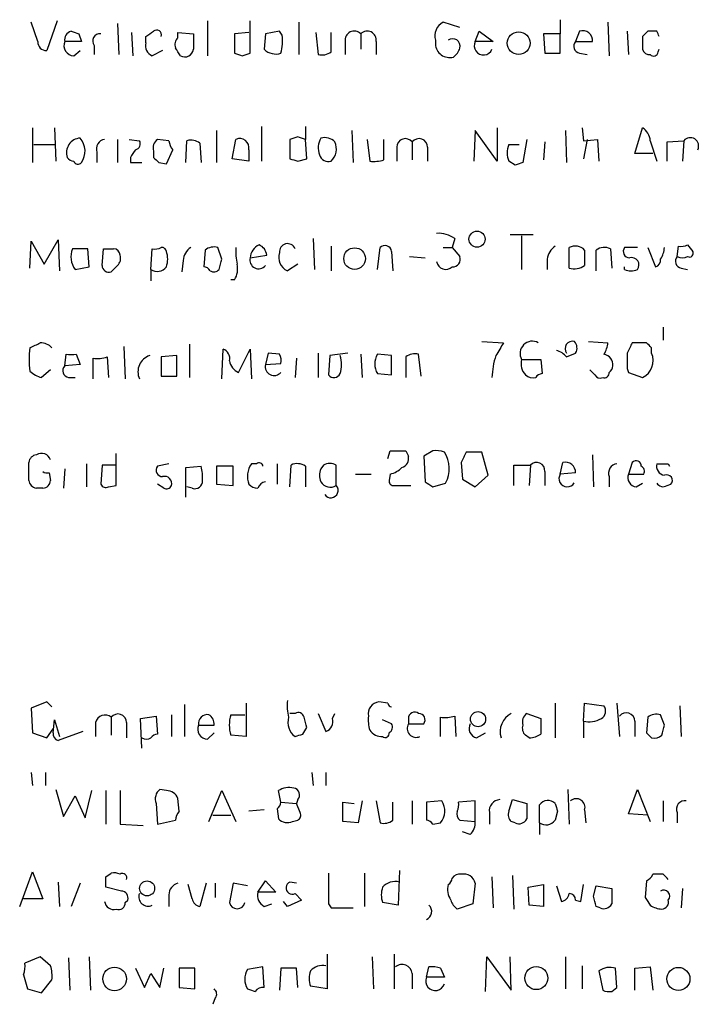
# Model space of a CAD drawing. Extents: x 5 to 1021, y 3480 to 4289.
# Drawn here: x 839 to 883, y 3600 to 3665 of the extents above; entities that cross this region are included whole.
import ezdxf

# ---------------------------------------------------------------- set-up
doc = ezdxf.new("R2010")
doc.units = 0
doc.header["$MEASUREMENT"] = 0
doc.layers.add('MAIN', color=5, linetype='CONTINUOUS')

msp = doc.modelspace()

# ---------------------------------------------------------------- linework, layer by layer
at = {"layer": 'MAIN'}
for p, q in [((840.1473, 3663.1245), (839.724, 3664.3945)), ((841.4173, 3664.4792), (840.74, 3662.5318)), ((845.3967, 3664.3098), (845.4813, 3662.2778)), ((851.3233, 3664.4792), (851.3233, 3662.1932)), ((854.1173, 3662.3625), (854.1173, 3664.4792)), ((857.3347, 3664.3945), (857.3347, 3662.2778)), ((867.918, 3664.0558), (866.8173, 3664.3945)), ((874.522, 3664.5638), (874.522, 3663.6325)), ((877.6547, 3664.3945), (877.7393, 3662.1932)), ((842.8567, 3663.6325), (843.026, 3663.1245)), ((846.328, 3663.7172), (846.4127, 3662.1932)), ((847.2593, 3663.0398), (847.2593, 3663.4632)), ((849.376, 3663.3785), (849.376, 3663.7172)), ((849.376, 3663.7172), (850.392, 3663.6325)), ((854.0327, 3663.7172), (853.1013, 3663.6325)), ((853.1013, 3663.6325), (853.1013, 3662.3625)), ((855.1333, 3663.6325), (855.0487, 3662.6165)), ((856.0647, 3663.8018), (855.1333, 3663.6325)), ((856.234, 3663.5478), (856.0647, 3663.8018)), ((858.4353, 3663.7172), (858.6047, 3662.2778)), ((859.4513, 3662.4472), (859.4513, 3663.7172)), ((861.3987, 3663.6325), (861.3987, 3662.6165)), ((868.934, 3663.1245), (869.188, 3663.8018)), ((869.188, 3663.8018), (870.1193, 3663.1245)), ((874.522, 3663.6325), (873.4213, 3663.6325)), ((873.4213, 3663.6325), (873.506, 3662.3625)), ((874.522, 3662.3625), (874.522, 3663.6325)), ((875.792, 3663.8018), (875.538, 3663.1245)), ((878.9247, 3663.8018), (879.0093, 3662.2778)), ((879.9407, 3663.4632), (879.9407, 3662.6165)), ((880.872, 3663.8018), (880.2793, 3663.8018)), ((843.026, 3663.1245), (841.9253, 3663.1245)), ((843.8727, 3662.8705), (843.8727, 3662.2778)), ((860.3827, 3663.1245), (860.3827, 3662.2778)), ((862.4147, 3663.1245), (862.4147, 3662.2778)), ((866.3093, 3663.2092), (866.3093, 3662.9552)), ((870.1193, 3663.1245), (868.934, 3663.1245)), ((875.538, 3663.1245), (876.6387, 3663.1245)), ((842.518, 3662.1932), (842.9413, 3662.5318)), ((848.36, 3662.5318), (847.6827, 3662.1932)), ((853.6093, 3662.1932), (854.1173, 3662.3625)), ((873.506, 3662.3625), (874.522, 3662.3625)), ((875.792, 3662.3625), (876.3, 3662.2778)), ((880.9567, 3662.4472), (881.0413, 3662.6165)), ((839.8087, 3657.4518), (839.8087, 3655.1658)), ((841.248, 3657.4518), (841.3327, 3655.2505)), ((851.916, 3657.2825), (851.916, 3655.1658)), ((854.8793, 3657.5365), (854.8793, 3655.2505)), ((857.758, 3657.5365), (857.758, 3656.6898)), ((860.806, 3657.2825), (860.8907, 3655.1658)), ((868.934, 3657.2825), (868.8493, 3655.2505)), ((870.3733, 3655.2505), (868.934, 3657.2825)), ((870.3733, 3657.4518), (870.3733, 3655.2505)), ((874.8607, 3657.2825), (874.9453, 3655.1658)), ((875.9613, 3657.4518), (876.046, 3656.6052)), ((879.4327, 3655.7585), (879.9407, 3657.4518)), ((839.8933, 3656.3512), (841.248, 3656.3512)), ((845.3967, 3656.6898), (845.3967, 3655.1658)), ((846.1587, 3656.6898), (846.836, 3656.6052)), ((848.7833, 3656.6052), (848.0213, 3656.6898)), ((849.884, 3655.1658), (849.9687, 3656.6052)), ((850.8153, 3656.4358), (850.9, 3655.1658)), ((852.932, 3655.4198), (853.186, 3656.6898)), ((857.25, 3656.8592), (856.742, 3656.6898)), ((856.742, 3656.6898), (856.742, 3655.4198)), ((857.8427, 3655.4198), (857.758, 3656.6898)), ((861.822, 3656.6898), (861.9913, 3655.2505)), ((862.9227, 3655.3352), (862.9227, 3656.6898)), ((864.7853, 3656.5205), (864.7853, 3655.3352)), ((871.1353, 3656.3512), (871.8127, 3656.3512)), ((872.3207, 3656.6898), (872.0667, 3655.1658)), ((873.506, 3656.5205), (873.4213, 3655.3352)), ((876.046, 3656.6052), (876.9773, 3656.6898)), ((876.3, 3656.6898), (876.046, 3655.4198)), ((876.9773, 3656.6898), (877.062, 3655.2505)), ((880.4487, 3656.6052), (880.872, 3655.2505)), ((881.5493, 3656.5205), (882.65, 3656.6052)), ((881.5493, 3655.2505), (881.5493, 3656.5205)), ((882.65, 3656.6052), (882.5653, 3655.2505)), ((844.042, 3655.8432), (844.042, 3655.1658)), ((847.7673, 3655.9278), (847.7673, 3655.5045)), ((848.614, 3655.0812), (849.0373, 3656.0125)), ((854.0327, 3656.0125), (854.0327, 3655.2505)), ((863.7693, 3656.1818), (863.7693, 3655.2505)), ((865.8013, 3656.1818), (865.8013, 3655.2505)), ((880.618, 3655.7585), (879.4327, 3655.7585)), ((846.2433, 3655.5045), (846.2433, 3655.1658)), ((846.2433, 3655.1658), (847.0053, 3655.1658)), ((848.106, 3655.1658), (848.614, 3655.0812)), ((854.0327, 3655.2505), (852.932, 3655.4198)), ((857.25, 3655.2505), (857.8427, 3655.4198)), ((871.5587, 3654.9965), (871.1353, 3655.2505)), ((839.6393, 3648.2232), (839.724, 3650.0012)), ((839.724, 3650.0012), (840.5707, 3648.4772)), ((840.5707, 3648.4772), (841.502, 3650.0858)), ((841.502, 3650.0858), (841.5867, 3648.0538)), ((858.266, 3650.1705), (858.3507, 3648.1385)), ((867.5793, 3650.1705), (867.41, 3649.5778)), ((871.22, 3650.4245), (872.744, 3650.4245)), ((871.982, 3650.3398), (871.982, 3648.1385)), ((843.4493, 3649.4932), (842.4333, 3649.4932)), ((843.534, 3648.3078), (843.4493, 3649.4932)), ((844.3807, 3648.3925), (844.4653, 3649.4932)), ((847.598, 3648.1385), (847.6827, 3649.4932)), ((851.154, 3649.4085), (851.0693, 3648.3078)), ((852.2547, 3648.8158), (852.0007, 3649.5778)), ((859.4513, 3649.6625), (859.4513, 3648.0538)), ((862.4993, 3648.1385), (862.6687, 3649.5778)), ((863.4307, 3649.3238), (863.5153, 3648.0538)), ((866.8173, 3649.5778), (867.41, 3649.5778)), ((867.41, 3649.5778), (867.918, 3648.9852)), ((875.1147, 3648.2232), (875.1147, 3649.5778)), ((876.8927, 3648.0538), (876.8927, 3649.4085)), ((877.824, 3649.4932), (877.9087, 3648.2232)), ((879.602, 3649.5778), (878.7553, 3649.5778)), ((880.2793, 3649.5778), (880.7873, 3648.3078)), ((882.2267, 3648.9852), (882.3113, 3649.6625)), ((882.904, 3649.7472), (883.2427, 3649.3238)), ((849.7147, 3648.7312), (849.63, 3647.9692)), ((854.1173, 3648.9005), (855.218, 3649.0698)), ((864.616, 3648.9852), (865.632, 3648.9005)), ((873.6753, 3648.8158), (873.6753, 3648.1385)), ((842.6027, 3648.1385), (843.534, 3648.3078)), ((845.3967, 3648.3925), (844.9733, 3647.9692)), ((847.598, 3648.1385), (847.598, 3647.3765)), ((857.25, 3648.4772), (856.5727, 3648.0538)), ((878.7553, 3648.1385), (878.7553, 3648.3078)), ((882.4807, 3648.2232), (882.904, 3648.1385)), ((853.1013, 3647.4612), (852.8473, 3647.4612)), ((881.2953, 3644.3285), (881.2953, 3643.4818)), ((869.3573, 3643.3972), (870.7967, 3643.3125)), ((876.3847, 3643.3972), (877.6547, 3643.3125)), ((880.1947, 3643.3125), (879.2633, 3643.3125)), ((845.82, 3643.0585), (845.9047, 3640.9418)), ((850.138, 3643.2278), (850.138, 3641.0265)), ((852.2547, 3640.9418), (852.3393, 3642.8892)), ((853.3553, 3641.3652), (854.1173, 3642.8892)), ((854.1173, 3642.8892), (854.202, 3640.9418)), ((880.5333, 3642.6352), (880.5333, 3642.9738)), ((841.9253, 3641.7885), (842.01, 3642.5505)), ((842.6873, 3642.5505), (842.9413, 3641.8732)), ((843.788, 3640.9418), (843.788, 3642.2965)), ((844.7193, 3642.3812), (844.804, 3641.0265)), ((849.2913, 3642.4658), (848.2753, 3642.3812)), ((848.2753, 3642.3812), (848.2753, 3641.1112)), ((849.2913, 3641.1112), (849.2913, 3642.4658)), ((855.3027, 3642.6352), (855.1333, 3641.8732)), ((856.0647, 3642.5505), (855.3027, 3642.6352)), ((857.1653, 3642.2965), (857.0807, 3641.0265)), ((858.6047, 3642.6352), (858.6047, 3641.0265)), ((859.3667, 3642.4658), (859.282, 3641.1958)), ((860.552, 3642.6352), (859.3667, 3642.4658)), ((861.3987, 3642.5505), (861.4833, 3641.0265)), ((863.4307, 3642.4658), (862.4993, 3642.5505)), ((863.4307, 3641.1958), (863.4307, 3642.4658)), ((864.362, 3642.3812), (864.362, 3641.0265)), ((865.378, 3641.1112), (865.2087, 3642.5505)), ((871.982, 3642.2118), (873.252, 3642.2118)), ((873.252, 3642.2118), (873.3367, 3641.2805)), ((874.9453, 3642.3812), (875.538, 3642.6352)), ((840.994, 3641.5345), (840.4013, 3641.0265)), ((842.9413, 3641.8732), (841.9253, 3641.7885)), ((855.1333, 3641.8732), (856.1493, 3641.9578)), ((876.808, 3641.1958), (876.4693, 3641.5345)), ((878.9247, 3641.6192), (879.0093, 3641.3652)), ((842.1793, 3641.0265), (842.6027, 3641.0265)), ((848.2753, 3641.1112), (849.2913, 3641.1112)), ((862.4993, 3641.2805), (863.4307, 3641.1958)), ((879.0093, 3641.3652), (879.9407, 3641.0265)), ((863.1767, 3635.6925), (863.346, 3636.2005)), ((864.362, 3636.2005), (864.5313, 3635.8618)), ((866.14, 3636.2005), (865.5473, 3635.8618)), ((845.312, 3633.9145), (845.312, 3636.0312)), ((865.5473, 3635.8618), (865.632, 3634.1685)), ((869.3573, 3636.1158), (868.3413, 3636.1158)), ((869.7807, 3634.5918), (869.3573, 3636.1158)), ((876.6387, 3635.9465), (876.7233, 3633.8298)), ((839.5547, 3634.2532), (839.5547, 3635.4385)), ((841.9253, 3635.0152), (841.8407, 3633.7452)), ((843.3647, 3635.3538), (843.3647, 3633.8298)), ((844.3807, 3635.2692), (844.296, 3633.9992)), ((845.312, 3635.2692), (844.3807, 3635.2692)), ((848.7833, 3635.3538), (848.0213, 3635.1845)), ((849.884, 3635.0998), (850.9, 3635.1845)), ((849.884, 3633.1525), (849.884, 3635.0998)), ((853.0167, 3635.1845), (851.916, 3635.1845)), ((851.916, 3635.1845), (851.916, 3633.9992)), ((853.0167, 3633.9145), (853.0167, 3635.1845)), ((854.5407, 3635.3538), (854.202, 3635.3538)), ((855.8953, 3635.3538), (855.8953, 3633.9992)), ((856.742, 3633.8298), (856.8267, 3635.2692)), ((857.758, 3635.1845), (857.758, 3633.8298)), ((858.9433, 3635.2692), (858.774, 3635.0152)), ((859.79, 3633.9145), (859.79, 3635.2692)), ((868.0027, 3635.4385), (868.0873, 3634.3378)), ((871.474, 3633.9145), (871.474, 3635.2692)), ((871.474, 3635.2692), (872.5747, 3635.2692)), ((872.5747, 3635.2692), (872.49, 3633.9145)), ((874.522, 3634.6765), (874.6913, 3635.4385)), ((879.2633, 3635.4385), (879.0093, 3634.6765)), ((881.634, 3635.3538), (881.7187, 3635.1845)), ((840.9093, 3634.7612), (840.994, 3634.2532)), ((861.06, 3634.6765), (862.076, 3634.6765)), ((863.346, 3634.6765), (863.2613, 3634.2532)), ((868.0873, 3634.3378), (868.934, 3633.8298)), ((868.934, 3633.8298), (869.7807, 3634.5918)), ((873.506, 3634.8458), (873.506, 3633.9145)), ((875.538, 3634.7612), (874.522, 3634.6765)), ((877.7393, 3634.5072), (877.7393, 3633.8298)), ((879.0093, 3634.6765), (880.0253, 3634.6765)), ((840.486, 3633.7452), (840.0627, 3633.7452)), ((844.804, 3633.8298), (845.312, 3633.9145)), ((848.4447, 3633.7452), (848.0213, 3633.9992)), ((850.3073, 3633.7452), (849.9687, 3633.8298)), ((851.916, 3633.9992), (853.0167, 3633.9145)), ((863.6, 3633.9145), (864.5313, 3633.9145)), ((864.5313, 3633.9145), (864.7007, 3633.9145)), ((866.14, 3633.8298), (866.9867, 3634.0838)), ((879.5173, 3633.8298), (879.9407, 3634.0838)), ((881.5493, 3633.9145), (881.8033, 3633.9992)), ((840.74, 3619.6905), (839.724, 3619.2672)), ((841.0787, 3619.3518), (840.74, 3619.6905)), ((849.7993, 3619.5212), (849.7993, 3617.4045)), ((853.8633, 3619.6058), (853.8633, 3617.4045)), ((863.1767, 3619.6058), (862.584, 3619.6905)), ((874.1833, 3619.6058), (874.1833, 3617.3198)), ((876.046, 3618.4205), (876.1307, 3619.6058)), ((876.1307, 3619.6058), (877.4007, 3619.4365)), ((878.2473, 3619.6058), (878.4167, 3617.4045)), ((882.396, 3619.4365), (882.4807, 3617.4045)), ((839.724, 3619.2672), (839.8087, 3617.6585)), ((846.9207, 3618.5898), (847.9367, 3618.7592)), ((847.9367, 3618.7592), (848.0213, 3617.5738)), ((848.9527, 3618.8438), (848.9527, 3617.4045)), ((852.8473, 3618.8438), (853.7787, 3618.8438)), ((857.0807, 3618.9285), (856.742, 3618.9285)), ((858.6047, 3618.9285), (859.1127, 3617.7432)), ((859.536, 3618.5898), (859.7053, 3618.9285)), ((867.5793, 3618.7592), (867.664, 3617.4045)), ((872.3207, 3618.9285), (873.252, 3618.5898)), ((881.38, 3618.1665), (881.126, 3618.8438)), ((841.1633, 3617.6585), (841.248, 3618.5052)), ((841.248, 3618.5052), (841.5867, 3617.4045)), ((843.9573, 3618.3358), (843.9573, 3617.4045)), ((844.9733, 3618.6745), (844.9733, 3617.4892)), ((845.9893, 3618.3358), (845.9893, 3617.3198)), ((847.0053, 3616.6425), (846.9207, 3618.5898)), ((850.7307, 3618.1665), (851.7467, 3618.1665)), ((863.4307, 3618.2512), (862.838, 3618.5052)), ((864.5313, 3618.5898), (864.5313, 3618.2512)), ((864.5313, 3618.2512), (865.5473, 3618.2512)), ((866.648, 3617.4045), (866.648, 3618.6745)), ((876.046, 3618.4205), (876.046, 3617.3198)), ((879.4327, 3618.4205), (879.4327, 3617.4045)), ((880.2793, 3618.6745), (880.1947, 3617.6585)), ((839.8087, 3617.6585), (840.74, 3617.3198)), ((840.74, 3617.3198), (841.1633, 3617.9125)), ((843.1107, 3617.7432), (841.502, 3617.1505)), ((851.3233, 3617.2352), (851.7467, 3617.6585)), ((853.8633, 3617.4045), (852.8473, 3617.4892)), ((857.5887, 3617.5738), (857.8427, 3617.9972)), ((869.0187, 3617.3198), (869.6113, 3617.6585)), ((872.49, 3617.3198), (872.236, 3617.4892)), ((839.724, 3615.0338), (839.8087, 3614.1872)), ((840.6553, 3615.0338), (840.6553, 3614.1872)), ((858.1813, 3615.0338), (858.266, 3614.1872)), ((859.1127, 3615.0338), (859.1127, 3614.1872)), ((841.3327, 3613.9332), (841.8407, 3612.1552)), ((843.28, 3612.0705), (843.7033, 3613.8485)), ((844.6347, 3613.8485), (844.6347, 3611.6472)), ((845.566, 3613.8485), (845.566, 3611.6472)), ((848.614, 3613.8485), (848.1907, 3613.9332)), ((851.408, 3611.8165), (852.2547, 3613.8485)), ((852.2547, 3613.8485), (853.186, 3611.8165)), ((856.1493, 3613.0865), (855.98, 3613.8485)), ((875.03, 3613.9332), (875.1147, 3611.6472)), ((879.0093, 3612.3245), (879.602, 3613.9332)), ((879.602, 3613.9332), (880.4487, 3611.8165)), ((841.8407, 3612.1552), (842.6027, 3613.5098)), ((842.6027, 3613.5098), (843.28, 3612.0705)), ((847.9367, 3613.0018), (848.0213, 3611.6472)), ((849.4607, 3612.4938), (849.376, 3613.3405)), ((856.1493, 3613.0865), (857.1653, 3613.0018)), ((857.25, 3613.2558), (857.1653, 3613.0018)), ((857.4193, 3612.4092), (857.1653, 3613.0018)), ((860.2133, 3611.8165), (860.2133, 3613.0865)), ((860.2133, 3613.0865), (860.9753, 3613.0018)), ((861.4833, 3613.1712), (861.2293, 3611.7318)), ((862.4147, 3613.1712), (862.6687, 3611.7318)), ((863.5153, 3611.9012), (863.5153, 3613.0865)), ((864.7853, 3613.1712), (864.7853, 3611.6472)), ((866.7327, 3613.1712), (865.7167, 3613.0865)), ((865.7167, 3613.0865), (865.7167, 3611.9012)), ((868.934, 3613.1712), (867.8333, 3613.0865)), ((868.934, 3611.8165), (868.934, 3613.1712)), ((871.1353, 3612.4938), (871.3893, 3613.2558)), ((871.3893, 3613.2558), (872.3207, 3613.0018)), ((881.2953, 3613.1712), (881.2953, 3611.8165)), ((851.662, 3612.2398), (852.8473, 3612.2398)), ((855.0487, 3612.5785), (854.0327, 3612.4938)), ((855.8953, 3612.6632), (855.98, 3611.9858)), ((869.8653, 3612.4092), (869.8653, 3611.6472)), ((874.3527, 3612.4938), (874.1833, 3611.9012)), ((876.1307, 3612.5785), (876.2153, 3611.7318)), ((880.2793, 3612.2398), (879.0093, 3612.3245)), ((882.2267, 3612.4092), (882.2267, 3611.7318)), ((845.566, 3611.6472), (847.09, 3611.5625)), ((848.0213, 3611.6472), (849.2067, 3611.9012)), ((856.9113, 3611.8165), (857.25, 3611.9012)), ((861.2293, 3611.7318), (860.2133, 3611.8165)), ((866.14, 3611.6472), (866.648, 3611.7318)), ((867.918, 3611.9012), (868.934, 3611.8165)), ((871.5587, 3611.7318), (871.3047, 3611.8165)), ((873.1673, 3611.7318), (873.1673, 3610.9698)), ((868.5953, 3610.9698), (868.0873, 3611.1392)), ((838.962, 3606.2285), (839.8087, 3608.5145)), ((839.8087, 3608.5145), (840.486, 3606.7365)), ((844.6347, 3608.1758), (844.9733, 3608.4298)), ((861.6527, 3608.4298), (861.6527, 3606.2285)), ((863.9387, 3608.5992), (863.854, 3606.3132)), ((881.2953, 3608.3452), (880.618, 3608.3452)), ((841.502, 3607.8372), (841.5867, 3606.2285)), ((842.9413, 3607.7525), (842.3487, 3606.2285)), ((851.2387, 3607.7525), (850.8153, 3606.2285)), ((851.8313, 3607.7525), (851.8313, 3606.8212)), ((853.0167, 3607.7525), (852.7627, 3606.4825)), ((853.948, 3607.5832), (853.0167, 3607.7525)), ((854.6253, 3607.1598), (855.1333, 3607.9218)), ((855.1333, 3607.9218), (855.8107, 3607.1598)), ((857.1653, 3607.7525), (856.742, 3607.8372)), ((868.934, 3607.7525), (868.7647, 3606.3978)), ((870.0347, 3608.1758), (870.1193, 3606.1438)), ((871.3893, 3608.2605), (871.474, 3606.0592)), ((880.1947, 3607.9218), (880.11, 3606.8212)), ((845.6507, 3607.2445), (844.6347, 3607.4985)), ((850.3073, 3606.7365), (850.0533, 3607.6678)), ((855.8107, 3607.1598), (854.6253, 3607.1598)), ((857.0807, 3607.0752), (857.504, 3606.6518)), ((872.4053, 3607.4985), (873.4213, 3607.6678)), ((872.49, 3606.3132), (872.4053, 3607.4985)), ((873.4213, 3607.6678), (873.4213, 3606.2285)), ((874.268, 3607.5832), (874.6067, 3606.5672)), ((875.8767, 3606.5672), (876.046, 3607.6678)), ((876.7233, 3606.9058), (876.8927, 3607.5832)), ((876.8927, 3607.5832), (877.9087, 3607.4138)), ((882.5653, 3607.4138), (882.4807, 3606.1438)), ((840.486, 3606.7365), (839.216, 3606.7365)), ((845.9047, 3606.4825), (846.074, 3606.6518)), ((848.7833, 3606.9905), (848.7833, 3606.2285)), ((855.0487, 3606.2285), (855.5567, 3606.3978)), ((856.5727, 3606.2285), (856.3187, 3606.5672)), ((857.504, 3606.6518), (856.5727, 3606.2285)), ((859.282, 3606.3978), (859.4513, 3606.1438)), ((863.854, 3606.3132), (862.838, 3606.4825)), ((868.7647, 3606.3978), (867.7487, 3606.0592)), ((875.538, 3606.6518), (875.8767, 3606.5672)), ((859.4513, 3606.1438), (860.8907, 3606.1438)), ((873.4213, 3606.2285), (872.49, 3606.3132)), ((877.1467, 3606.1438), (876.8927, 3606.2285)), ((840.3167, 3602.9265), (839.3007, 3602.5032)), ((840.994, 3602.3338), (840.3167, 3602.9265)), ((842.1793, 3602.8418), (842.264, 3600.7252)), ((843.534, 3602.9265), (843.6187, 3600.7252)), ((859.1973, 3603.0958), (859.1973, 3600.8098)), ((862.1607, 3602.9265), (862.2453, 3600.8098)), ((863.6, 3603.0958), (863.6, 3600.8098)), ((869.6113, 3600.6405), (869.696, 3602.9265)), ((869.696, 3602.9265), (871.3047, 3600.7252)), ((871.3047, 3600.7252), (871.22, 3602.9265)), ((874.8607, 3602.9265), (874.8607, 3600.8098)), ((846.582, 3602.1645), (847.1747, 3600.8945)), ((848.1907, 3600.8945), (848.4447, 3602.1645)), ((850.4767, 3602.1645), (849.4607, 3602.1645)), ((849.4607, 3602.1645), (849.4607, 3600.8945)), ((850.4767, 3600.8098), (850.4767, 3602.1645)), ((854.964, 3602.2492), (853.948, 3602.0798)), ((855.0487, 3600.8945), (854.964, 3602.2492)), ((856.1493, 3602.1645), (856.0647, 3600.7252)), ((857.1653, 3602.1645), (856.1493, 3602.1645)), ((857.25, 3600.8945), (857.1653, 3602.1645)), ((865.7167, 3601.5718), (865.886, 3602.2492)), ((866.648, 3602.1645), (866.902, 3601.5718)), ((875.9613, 3602.3338), (875.9613, 3600.8098)), ((877.062, 3601.9952), (877.316, 3600.7252)), ((878.2473, 3600.8945), (878.1627, 3602.1645)), ((879.4327, 3602.1645), (880.4487, 3602.2492)), ((879.4327, 3600.7252), (879.4327, 3602.1645)), ((880.4487, 3602.2492), (880.618, 3600.7252)), ((839.216, 3601.7412), (839.47, 3600.8098)), ((840.4013, 3600.5558), (841.0787, 3601.4025)), ((847.1747, 3600.8945), (847.598, 3601.8258)), ((847.598, 3601.8258), (848.1907, 3600.8945)), ((864.7853, 3601.8258), (864.7853, 3600.8098)), ((866.902, 3601.5718), (865.7167, 3601.5718)), ((839.47, 3600.8098), (840.4013, 3600.5558)), ((849.4607, 3600.8945), (850.4767, 3600.8098)), ((859.1973, 3600.8098), (858.0967, 3600.9792)), ((877.9087, 3600.6405), (878.2473, 3600.8945)), ((851.8313, 3600.2172), (851.662, 3599.7938))]:
    msp.add_line(p, q, dxfattribs=at)
for centre, radius in [((871.7893, 3663.0208), 0.7467), ((869.0499, 3650.1261), 0.5281), ((860.9991, 3648.845), 0.7138), ((869.1159, 3618.5542), 0.4984), ((847.3439, 3607.4195), 0.495), ((845.2048, 3601.4635), 0.7774), ((872.9494, 3601.5189), 0.7583), ((882.298, 3601.4634), 0.7579)]:
    msp.add_circle(centre, radius, dxfattribs=at)
for centre, radius, start, end in [((867.3042, 3663.4843), 1.0322, 118.143992, 195.456665), ((842.4888, 3663.2432), 0.5759, 104.079677, 191.89532), ((884.9302, 3790.7245), 133.8752, 251.45383, 251.682999), ((844.2367, 3663.1668), 0.4695, 82.743283, 219.145968), ((762.8633, 3790.6325), 152.6261, 303.57027, 303.799453), ((847.979, 3663.569), 0.3147, 340.349851, 132.282263), ((1104.3918, 3663.1245), 254.0003, 179.885409, 180.114592), ((853.2723, 3663.1638), 2.9865, 344.436454, 7.387488), ((860.9676, 3663.2246), 0.5935, 43.416063, 189.711536), ((861.8297, 3663.2246), 0.5934, 350.290092, 136.577301), ((876.0218, 3663.2212), 0.6244, 351.091294, 111.593533), ((964.7599, 3578.9826), 119.7133, 134.885408, 135.114592), ((796.2967, 3621.3025), 94.6529, 26.450487, 26.679643), ((840.7261, 3663.1106), 0.579, 178.624295, 271.375705), ((842.532, 3662.8563), 0.6633, 156.151522, 268.790497), ((847.9365, 3662.8493), 0.7035, 164.288422, 248.851971), ((849.7992, 3662.9129), 0.6292, 132.268789, 199.661787), ((867.2424, 3663.0085), 0.9346, 183.269264, 285.659955), ((867.4523, 3662.8282), 0.4827, 344.745922, 127.87186), ((869.474, 3662.848), 0.6067, 152.885872, 337.565407), ((875.8626, 3662.8094), 0.4524, 135.850821, 261.022765), ((722.376, 3577.7972), 152.6261, 33.57027, 33.799453), ((849.8275, 3662.6871), 0.5689, 240.257617, 352.871236), ((895.6778, 3789.2702), 133.8593, 251.453817, 251.683013), ((855.8022, 3663.3702), 1.0658, 225.007603, 289.006154), ((858.8586, 3663.2093), 0.9655, 254.753209, 307.872902), ((866.8168, 3663.0402), 1.1522, 306.039438, 342.889228), ((880.381, 3662.7266), 0.4539, 194.039305, 278.578205), ((880.6724, 3662.4533), 0.2843, 218.11535, 358.770838), ((879.3481, 3656.5205), 1.1039, 4.400696, 57.530798), ((842.9942, 3655.8221), 0.9539, 93.179164, 199.447365), ((841.9494, 3655.9157), 1.312, 325.141065, 40.886443), ((844.6399, 3656.0602), 0.636, 98.12628, 199.947705), ((846.5114, 3656.3935), 0.3875, 280.497939, 33.11188), ((848.4022, 3656.1395), 0.6693, 124.689739, 198.440363), ((849.7402, 3656.6645), 0.9587, 183.546139, 222.848561), ((850.2226, 3655.6737), 0.9655, 52.127098, 105.246791), ((853.44, 3656.1394), 0.6062, 347.915146, 114.7725), ((815.154, 3529.7745), 133.8753, 71.443693, 71.672876), ((859.8904, 3656.135), 1.2866, 150.194911, 201.005858), ((859.028, 3655.8715), 0.938, 43.777634, 105.710475), ((858.6613, 3656.0689), 1.1375, 313.988416, 23.391719), ((864.3378, 3656.1698), 0.5685, 38.085343, 178.79077), ((865.2329, 3656.1698), 0.5686, 1.209443, 141.920872), ((872.6171, 3655.8008), 1.5807, 159.622982, 200.37362), ((883.0756, 3656.2459), 0.557, 335.224859, 139.828276), ((973.4241, 3571.0759), 152.6537, 146.192759, 146.421922), ((859.292, 3655.8613), 0.6312, 197.280921, 284.617437), ((842.5603, 3655.8007), 0.5518, 212.463229, 265.603684), ((842.7974, 3655.3607), 0.3003, 201.5251, 319.549723), ((932.6116, 3740.0101), 119.7487, 224.885409, 225.114592), ((899.3235, 3782.3425), 133.8752, 251.45383, 251.682999), ((862.2029, 3658.0865), 2.8439, 265.732946, 284.661219), ((914.1402, 3528.0738), 133.8752, 108.317001, 108.54617), ((866.507, 3648.6614), 1.8513, 54.604075, 93.499497), ((856.5881, 3649.3046), 0.5275, 20.950165, 187.122322), ((843.7884, 3648.9747), 1.4509, 159.061721, 215.192922), ((844.804, 3818.8431), 169.3502, 269.885409, 270.114592), ((845.1426, 3649.0698), 0.4234, 0, 89.986468), ((847.8522, 3650.424), 0.9461, 259.679445, 296.565051), ((848.3178, 3649.2816), 0.2992, 8.108436, 98.165305), ((847.1329, 3648.8158), 1.5658, 341.068631, 18.931369), ((850.8146, 3648.6469), 1.1031, 122.449681, 175.617229), ((851.7466, 3648.6467), 0.9651, 74.735509, 127.879149), ((856.5298, 3649.2816), 3.3569, 174.937847, 193.864449), ((855.1493, 3648.8089), 1.036, 115.08839, 174.927737), ((854.4076, 3648.9912), 0.8142, 5.539741, 68.198591), ((856.9317, 3648.9092), 0.9277, 159.162032, 247.232855), ((862.9839, 3649.2534), 0.4523, 8.954187, 134.175915), ((874.7763, 3648.731), 1.1042, 122.481141, 175.595723), ((875.5098, 3648.8159), 0.8583, 43.664049, 117.40999), ((1130.1305, 3648.9005), 254.0003, 179.885409, 180.114592), ((877.4281, 3648.6836), 0.9012, 63.941047, 126.449005), ((879.0941, 3649.3239), 0.4234, 143.151755, 269.986468), ((879.8554, 3649.6627), 1.527, 326.315136, 356.812677), ((882.4808, 3650.5928), 0.9456, 259.674018, 296.58673), ((883.031, 3649.1969), 0.2468, 239.040224, 30.93987), ((844.9735, 3648.8581), 0.6292, 312.268789, 19.661787), ((682.8685, 3690.8213), 174.5169, 345.843169, 346.072384), ((854.6837, 3648.7634), 0.5828, 166.392984, 320.478885), ((866.9905, 3648.7427), 0.6043, 189.161441, 313.967393), ((867.4583, 3648.8007), 0.4953, 264.40337, 21.867995), ((879.221, 3648.4348), 0.4827, 322.12814, 105.254078), ((880.6773, 3648.7481), 0.4538, 284.027058, 8.580088), ((882.5511, 3648.67), 0.4523, 135.824085, 261.045813), ((882.5654, 3649.6199), 0.7194, 241.913927, 298.079046), ((844.8416, 3648.4113), 0.4613, 182.335786, 286.588605), ((848.0183, 3648.7492), 0.7414, 235.463216, 323.462405), ((851.0272, 3647.7577), 0.5517, 32.460041, 85.623597), ((851.7467, 3648.3924), 0.4233, 233.124688, 323.135518), ((851.9155, 3648.181), 1.3872, 328.741564, 12.329), ((875.4488, 3649.3517), 1.1769, 253.508259, 305.409208), ((879.1787, 3648.936), 0.9029, 242.035761, 297.958634), ((755.308, 3812.4831), 189.3282, 296.45046, 296.679656), ((840.3437, 3642.3467), 0.9662, 40.47072, 91.601349), ((1082.2359, 3515.8782), 246.8725, 148.922651, 149.151814), ((872.69, 3642.6045), 0.8096, 60.984576, 209.015424), ((875.3264, 3642.9315), 0.4827, 74.757374, 217.864574), ((875.0059, 3642.9618), 0.6243, 328.458631, 44.22122), ((876.1301, 3643.3974), 1.527, 326.315136, 356.812677), ((1048.3989, 3558.3339), 189.2834, 153.323728, 153.552938), ((795.7015, 3558.5057), 119.7134, 44.876914, 45.106131), ((844.2161, 3642.2118), 4.6398, 170.547422, 189.452578), ((852.152, 3642.2865), 0.6311, 345.380272, 72.736416), ((873.9717, 3641.5769), 1.2629, 39.560428, 76.430326), ((842.3487, 3811.8504), 169.3002, 269.885375, 270.114592), ((844.0843, 3644.2005), 1.9269, 261.154594, 289.240792), ((847.8675, 3641.3959), 1.127, 108.317589, 203.760662), ((853.7313, 3642.269), 0.9789, 188.328758, 247.411652), ((855.2181, 3642.1273), 0.9465, 349.683783, 26.559637), ((858.0546, 3641.8732), 2.0758, 343.409678, 16.587676), ((863.5575, 3641.9155), 1.2341, 149.033059, 210.966941), ((864.9546, 3641.6194), 0.9651, 74.735509, 127.879149), ((875.0121, 3640.8902), 4.9793, 161.552679, 178.431417), ((873.0019, 3641.927), 1.0589, 164.397978, 223.672228), ((877.2836, 3641.848), 0.7122, 355.20763, 80.536355), ((1132.9245, 3642.1272), 254.0003, 179.885409, 180.114592), ((879.3927, 3642.1419), 1.2427, 296.165051, 23.38808), ((840.8069, 3642.6541), 1.6774, 225.886457, 256.006836), ((842.2499, 3641.4734), 0.4524, 135.850821, 261.022765), ((855.6997, 3641.7361), 0.5828, 166.392984, 320.478885), ((877.4431, 3641.8308), 0.5518, 302.463229, 355.603684), ((859.6372, 3641.47), 0.4487, 217.666685, 335.022443), ((872.744, 3641.7885), 0.7806, 229.400298, 282.526419), ((873.3788, 3640.7304), 0.5517, 94.376403, 147.539959), ((877.1467, 3641.3653), 0.3787, 206.585347, 296.551521), ((877.4199, 3641.3305), 0.3213, 251.130787, 6.200365), ((863.854, 3890.2003), 254.0003, 269.885409, 270.114592), ((866.3518, 3634.6356), 1.5791, 69.609571, 97.70781), ((840.1472, 3635.354), 0.5985, 98.116564, 171.883436), ((840.3918, 3635.4018), 0.6364, 18.884742, 121.139775), ((863.9205, 3635.7025), 0.6312, 287.280921, 14.617437), ((865.2379, 3635.0287), 1.9877, 331.617055, 33.155221), ((1037.5169, 3551.1172), 189.3281, 153.323754, 153.55291), ((879.5173, 3635.2127), 0.3399, 355.240558, 138.363661), ((848.3601, 3634.9306), 0.4234, 143.151755, 269.986468), ((848.1489, 3634.4648), 2.8437, 355.732647, 14.66029), ((855.4714, 3634.5073), 1.5258, 146.302642, 199.451491), ((854.7101, 3635.1634), 0.2548, 4.750569, 131.659678), ((857.2226, 3634.4596), 0.9012, 53.550995, 116.058953), ((859.7897, 3634.5918), 1.1004, 157.370923, 202.624271), ((859.3666, 3634.4221), 0.947, 63.443066, 116.551522), ((862.9404, 3636.3041), 1.6774, 283.993164, 314.113543), ((872.9657, 3634.8932), 0.5425, 354.986332, 136.120374), ((874.8486, 3634.7673), 0.6894, 359.493045, 103.189599), ((878.3372, 3634.7242), 0.636, 98.12628, 199.947705), ((879.6868, 3634.8459), 0.3785, 333.414641, 63.448488), ((881.4753, 3635.2057), 0.6213, 166.207586, 261.176007), ((881.253, 3825.8536), 190.5002, 269.885409, 270.114592), ((840.1472, 3634.3377), 0.5985, 188.116564, 261.883436), ((840.7822, 3635.2265), 0.4824, 232.11564, 285.278039), ((840.4438, 3634.2954), 0.5518, 274.385964, 355.614036), ((848.487, 3634.0415), 0.4827, 344.745922, 105.254078), ((850.4918, 3634.2049), 0.4953, 248.132005, 5.59663), ((863.5577, 3634.2109), 0.2994, 171.878017, 278.121983), ((874.9876, 3634.3801), 0.5462, 147.523176, 327.537657), ((879.6073, 3634.4596), 0.6361, 160.063835, 261.86735), ((881.5324, 3634.2532), 0.3714, 316.844093, 114.231967), ((844.6347, 3634.1685), 0.3787, 206.558284, 296.558284), ((848.6141, 3634.0838), 0.3786, 243.421413, 333.434949), ((854.6841, 3634.7007), 0.9573, 227.120783, 266.478547), ((855.2497, 3633.5123), 0.6664, 100.058778, 159.544581), ((859.409, 3634.5496), 0.7406, 210.970391, 300.959776), ((859.4284, 3633.5932), 0.4837, 214.13029, 41.622719), ((950.5686, 3761.0106), 152.6537, 236.192759, 236.421922), ((881.2953, 3634.3379), 0.4937, 210.975698, 300.959776), ((859.3663, 3619.4363), 2.8141, 173.083077, 195.706555), ((862.6803, 3618.9085), 0.7879, 97.020388, 190.923431), ((863.473, 3619.648), 0.2992, 188.105736, 261.872606), ((876.9117, 3619.094), 0.597, 302.369607, 35.007745), ((844.5692, 3618.1935), 0.6282, 49.965551, 166.908314), ((845.4209, 3618.3238), 0.5686, 1.209443, 141.920872), ((851.3101, 3618.2644), 0.5876, 80.409439, 189.590561), ((851.0694, 3618.2511), 0.6826, 352.88019, 60.261365), ((855.1339, 3618.1665), 2.3848, 163.500502, 196.499498), ((857.2924, 3618.604), 0.3874, 10.48609, 123.119959), ((864.2781, 3618.5051), 2.385, 173.883985, 196.498134), ((864.9546, 3618.5899), 0.4233, 53.113861, 180.013536), ((865.2087, 3618.5052), 0.4233, 323.124688, 90), ((866.9443, 3620.5785), 1.9269, 261.154594, 289.240792), ((871.9236, 3617.7209), 1.357, 117.135328, 197.193067), ((872.7018, 3618.3781), 0.6694, 124.698943, 198.426829), ((878.8642, 3618.4083), 0.5687, 1.229378, 141.898796), ((880.8719, 3617.9125), 0.9653, 74.738635, 127.87186), ((851.3374, 3617.8983), 0.6633, 156.151522, 268.78186), ((857.758, 3618.3359), 1.1516, 162.900929, 233.975919), ((688.4095, 3575.98), 174.5653, 13.92763, 14.156781), ((858.8587, 3618.3993), 0.7036, 291.16322, 15.709373), ((863.0495, 3618.0396), 0.436, 299.063539, 29.034181), ((865.0534, 3617.9548), 0.6004, 150.416105, 293.554507), ((869.1797, 3617.9549), 0.6552, 153.114274, 255.774991), ((872.6592, 3617.9548), 0.6292, 160.338213, 227.731211), ((1127.2518, 3618.0818), 254.0003, 179.885409, 180.114592), ((876.4271, 3619.9865), 1.6117, 256.322438, 299.932726), ((711.9409, 3660.1602), 174.5654, 345.851179, 346.080322), ((841.6121, 3617.5908), 0.4539, 171.421795, 255.960695), ((848.0636, 3617.0236), 0.5518, 94.396316, 147.536771), ((815.0122, 3744.4816), 133.8594, 288.316974, 288.54617), ((862.7958, 3618.3785), 0.9749, 214.392598, 272.480873), ((863.0074, 3617.602), 0.2602, 229.379598, 12.545532), ((872.4051, 3618.8444), 1.527, 273.187323, 303.684864), ((965.0514, 3702.1516), 119.7487, 224.876984, 225.106133), ((880.7025, 3618.0824), 0.7811, 257.490286, 310.586974), ((847.3017, 3617.7855), 0.552, 237.524828, 302.466416), ((848.6844, 3613.2982), 0.8043, 127.864363, 201.624151), ((848.6056, 3613.0105), 0.8381, 23.187819, 89.425694), ((856.6996, 3612.6634), 1.3865, 77.655866, 121.266381), ((856.9254, 3613.5709), 0.4524, 315.850821, 81.022765), ((855.5991, 3613.1288), 0.5518, 302.463229, 355.603684), ((865.7618, 3612.5061), 1.1768, 318.855296, 34.412489), ((866.9021, 3612.917), 0.9465, 333.440363, 10.316217), ((870.592, 3612.522), 0.7355, 93.843613, 188.823167), ((1126.3205, 3612.4938), 254.0003, 179.885409, 180.114592), ((873.7097, 3612.5468), 0.6568, 43.85251, 145.671188), ((576.8173, 3612.3245), 296.3506, 359.885409, 0.114591), ((1001.2679, 3655.0978), 133.8752, 198.327138, 198.556321), ((875.5803, 3612.7417), 0.5741, 343.484297, 131.575527), ((882.7135, 3612.6421), 0.5396, 78.69215, 205.567878), ((850.1622, 3611.8424), 0.9573, 137.120783, 176.478547), ((857.0808, 3612.2398), 0.3785, 296.551513, 26.585359), ((868.2776, 3612.3244), 0.5554, 162.240393, 229.644897), ((871.7282, 3612.2822), 0.6295, 160.359033, 227.717127), ((856.5727, 3612.5998), 0.8534, 226.011248, 293.377559), ((862.9226, 3612.6633), 0.9655, 254.753209, 307.872902), ((865.674, 3611.3503), 0.5526, 32.502209, 85.567893), ((867.9482, 3611.7198), 0.9905, 310.787625, 5.602387), ((871.8127, 3612.2399), 0.568, 243.43946, 333.425927), ((873.5906, 3612.3246), 0.7284, 234.470552, 324.459579), ((845.1428, 3607.4986), 0.9465, 63.440363, 100.316217), ((845.7353, 3608.123), 0.2793, 335.360903, 127.304725), ((1367.2816, 3607.4138), 508.0006, 179.885409, 180.114592), ((867.8969, 3607.7735), 0.5814, 79.515342, 146.875738), ((868.172, 3607.5831), 0.7807, 12.533584, 102.524827), ((879.8981, 3608.6416), 0.7785, 292.394546, 337.621867), ((796.7647, 3523.4759), 119.7841, 44.885442, 45.114558), ((675.3347, 3607.8372), 169.3003, 359.885375, 0.114591), ((849.5242, 3607.0257), 0.7418, 101.525044, 182.720065), ((856.9025, 3607.4523), 0.417, 112.635718, 295.29325), ((863.6756, 3606.7344), 1.1338, 76.581516, 137.627388), ((866.8599, 3608.1333), 0.5517, 302.460041, 355.623597), ((845.6319, 3606.7836), 0.4613, 343.399492, 87.664214), ((847.4118, 3606.8636), 0.6134, 159.82219, 296.205835), ((855.458, 3606.9765), 0.8526, 167.585625, 241.312851), ((864.3191, 3606.9905), 1.5658, 161.068631, 198.931369), ((868.2564, 3607.3291), 1.1514, 162.891783, 216.032861), ((874.5219, 3607.16), 0.5988, 278.140927, 351.859073), ((875.1146, 3606.6518), 0.4234, 0, 89.986468), ((1131.9085, 3606.9058), 254.0003, 179.885409, 180.114592), ((881.3306, 3606.9058), 0.3957, 320.06465, 121.1351), ((845.1366, 3606.6215), 0.5891, 185.288647, 287.32443), ((845.4813, 3606.4487), 0.4247, 246.507351, 4.56424), ((850.9001, 3606.8212), 0.5987, 188.131456, 261.857718), ((853.2707, 3606.6031), 0.5221, 193.35488, 346.64512), ((868.4262, 3606.9908), 1.1519, 197.115163, 233.973724), ((707.5065, 3564.223), 174.5169, 13.927616, 14.156831), ((877.4007, 3606.6519), 0.568, 243.43946, 333.425927), ((1007.2908, 3691.2498), 152.6537, 213.578079, 213.807241), ((881.1919, 3606.5201), 0.4613, 272.335786, 16.588605), ((865.5211, 3605.8984), 0.5525, 290.738144, 48.661877), ((881.2947, 3607.5813), 1.5244, 236.291169, 266.841227), ((837.7325, 3602.2918), 1.5824, 339.637627, 7.677432), ((838.7054, 3601.6562), 2.3868, 353.898391, 16.492768), ((855.0062, 3601.4448), 1.2341, 149.033059, 210.966941), ((859.5778, 3601.4872), 1.5658, 161.068631, 198.931369), ((858.901, 3601.2755), 1.0793, 78.687985, 138.177331), ((864.1255, 3601.7528), 0.6639, 6.313504, 131.60487), ((866.0974, 3600.681), 1.5824, 69.637627, 97.677432), ((877.7903, 3600.9232), 1.296, 73.300332, 124.191574), ((866.2982, 3601.3289), 0.6302, 157.329081, 343.3652), ((851.5197, 3600.4751), 0.4044, 320.386678, 55.854122), ((896.5295, 3727.7325), 133.8752, 251.45383, 251.682999), ((854.9429, 3600.3228), 0.5814, 79.515342, 146.875738), ((877.7392, 3601.5708), 0.9456, 243.413271, 280.325982)]:
    msp.add_arc(centre, radius, start, end, dxfattribs=at)

doc.saveas('drawing.dxf')
